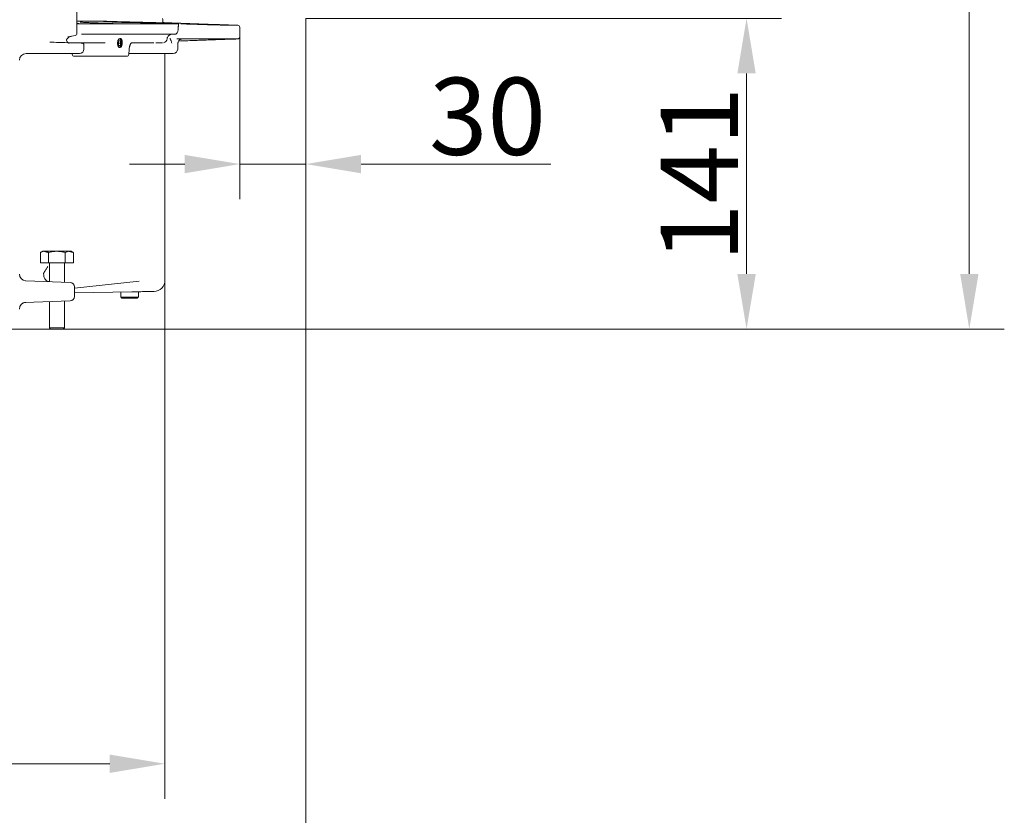
# Model space of a CAD drawing. Extents: x -3158 to -709, y -1161 to 1880.
# Drawn here: x -1156 to -709, y -140 to 221 of the extents above; entities that cross this region are included whole.
import ezdxf

# ---------------------------------------------------------------- set-up
doc = ezdxf.new("R2010")
doc.units = 0
doc.header["$LTSCALE"] = 5
doc.layers.add('Bemaßungen(Brunner)', color=7, linetype='Continuous', lineweight=25)
doc.layers.add('SLD-0', color=7, linetype='Continuous')
doc.styles.add('Brunner 2014', font='arial.ttf', dxfattribs={"height": 35})
doc.dimstyles.new('Brunner 2014', dxfattribs={"dimscale": 5, "dimtxt": 35, "dimasz": 5, "dimexe": 3.175, "dimexo": 0, "dimgap": 0.762, "dimtad": 1, "dimdec": 0, "dimrnd": 1e-08, "dimtxsty": 'Brunner 2014', "dimcen": 0.09, "dimdle": 10, "dimclrd": 7, "dimclre": 7, "dimclrt": 7, "dimadec": 1, "dimazin": 2, "dimtfac": 0.666667, "dimtdec": 0, "dimtmove": 0, "dimatfit": 3, "dimldrblk": 'Filled-1', "dimfxl": 1, "dimtolj": 1, "dimlwd": 5, "dimlwe": 5, "dimarcsym": 0})

# ---------------------------------------------------------------- blocks, each defined once
blk = doc.blocks.new('*D64')
at = {"layer": 'Defpoints', "color": 0, "lineweight": 5, "transparency": 16777216}
for p in [(-1654.36, 103.06), (-1090.36, 103.06), (-1090.36, -116.25)]:
    blk.add_point(p, dxfattribs=at)
at = {"layer": 'SLD-0', "color": 7, "linetype": 'Continuous', "lineweight": 5, "transparency": 16777216}
for p, q in [((-1654.36, 103.06), (-1654.36, -132.13)), ((-1090.36, 103.06), (-1090.36, -132.13)), ((-1629.36, -116.25), (-1115.36, -116.25))]:
    blk.add_line(p, q, dxfattribs=at)
at = {"layer": 'SLD-0', "color": 7, "lineweight": 5, "transparency": 16777216}
for points in [[(-1629.36, -112.09), (-1629.36, -120.42), (-1654.36, -116.25)], [(-1115.36, -112.09), (-1115.36, -120.42), (-1090.36, -116.25)]]:
    blk.add_solid(points, dxfattribs=at)
at = {"layer": 'SLD-0', "color": 7, "lineweight": 5, "transparency": 16777216, "insert": (-1369.43, -76.7), "char_height": 35, "attachment_point": 2, "style": 'Brunner 2014'}
blk.add_mtext('\\A1;564', dxfattribs=at)
blk = doc.blocks.new('Filled-1')
at = {"color": 0}
for p, q in [((0, 0), (-1, 0.167)), ((-1, 0.167), (-1, -0.167)), ((-1, 0), (0, 0)), ((-1, -0.167), (0, 0))]:
    blk.add_line(p, q, dxfattribs=at)
at = {"color": 0, "flags": 128}
blk.add_lwpolyline([(-1, -0.167), (0, 0), (-1, 0.167), (-1, -0.167)], dxfattribs=at)
at = {"color": 0}
blk.add_solid([(-1, -0.167), (0, 0), (-1, 0.167), (-1, -0.167)], dxfattribs=at)
blk = doc.blocks.new('*D65')
at = {"layer": 'Defpoints', "color": 0, "lineweight": 5, "transparency": 16777216}
for p in [(-1718.36, 221.99), (-1026.36, 221.99), (-1718.36, -181.88)]:
    blk.add_point(p, dxfattribs=at)
at = {"layer": 'SLD-0', "color": 7, "linetype": 'Continuous', "lineweight": 5, "transparency": 16777216}
for p, q in [((-1718.36, 221.99), (-1718.36, -197.75)), ((-1026.36, 221.99), (-1026.36, -197.75)), ((-1051.36, -181.88), (-1693.36, -181.88))]:
    blk.add_line(p, q, dxfattribs=at)
at = {"layer": 'SLD-0', "color": 7, "lineweight": 5, "transparency": 16777216}
for points in [[(-1693.36, -177.71), (-1693.36, -186.04), (-1718.36, -181.88)], [(-1051.36, -177.71), (-1051.36, -186.04), (-1026.36, -181.88)]]:
    blk.add_solid(points, dxfattribs=at)
at = {"layer": 'SLD-0', "color": 7, "lineweight": 5, "transparency": 16777216, "insert": (-1366.51, -142.33), "char_height": 35, "attachment_point": 2, "style": 'Brunner 2014'}
blk.add_mtext('\\A1;692', dxfattribs=at)
blk = doc.blocks.new('*D66')
at = {"layer": 'Defpoints', "color": 0, "lineweight": 5, "transparency": 16777216}
for p in [(-1026.36, 221.99), (-826.43, 221.99), (-1174.36, 80.99)]:
    blk.add_point(p, dxfattribs=at)
at = {"layer": 'SLD-0', "color": 7, "linetype": 'Continuous', "lineweight": 5, "transparency": 16777216}
for p, q in [((-1026.36, 221.99), (-810.55, 221.99)), ((-826.43, 105.99), (-826.43, 196.99)), ((-1174.36, 80.99), (-810.55, 80.99))]:
    blk.add_line(p, q, dxfattribs=at)
at = {"layer": 'SLD-0', "color": 7, "lineweight": 5, "transparency": 16777216}
for points in [[(-830.6, 196.99), (-822.26, 196.99), (-826.43, 221.99)], [(-830.6, 105.99), (-822.26, 105.99), (-826.43, 80.99)]]:
    blk.add_solid(points, dxfattribs=at)
at = {"layer": 'SLD-0', "color": 7, "lineweight": 5, "transparency": 16777216, "insert": (-865.38, 151.19), "char_height": 35, "attachment_point": 2, "rotation": 90, "style": 'Brunner 2014'}
blk.add_mtext('\\A1;141', dxfattribs=at)
blk = doc.blocks.new('*D73')
at = {"color": 7, "linetype": 'Continuous', "lineweight": 5, "transparency": 16777216}
for p, q in [((-1026.36, 221.99), (-1026.36, 139.99)), ((-1056.36, 213.65), (-1056.36, 139.99)), ((-1081.36, 155.86), (-1106.36, 155.86)), ((-1056.36, 155.86), (-1026.36, 155.86)), ((-1001.36, 155.86), (-915.17, 155.86))]:
    blk.add_line(p, q, dxfattribs=at)
at = {"color": 7, "lineweight": 5, "transparency": 16777216}
for points in [[(-1081.36, 160.03), (-1081.36, 151.69), (-1056.36, 155.86)], [(-1001.36, 160.03), (-1001.36, 151.69), (-1026.36, 155.86)]]:
    blk.add_solid(points, dxfattribs=at)
at = {"layer": 'Defpoints', "color": 0, "lineweight": 5, "transparency": 16777216}
for p in [(-1026.36, 221.99), (-1056.36, 213.65), (-1056.36, 155.86)]:
    blk.add_point(p, dxfattribs=at)
at = {"color": 30, "lineweight": 5, "transparency": 16777216, "insert": (-943.98, 177.55), "char_height": 35, "attachment_point": 5, "style": 'Brunner 2014'}
blk.add_mtext('\\A1;30', dxfattribs=at)
blk = doc.blocks.new('*D201')
at = {"layer": 'Bemaßungen(Brunner)', "color": 7, "linetype": 'Continuous', "lineweight": 5, "transparency": 16777216}
for p, q in [((-1285.66, 1746.22), (-709.48, 1746.22)), ((-725.36, 1721.22), (-725.36, 105.99)), ((-1174.36, 80.99), (-709.48, 80.99))]:
    blk.add_line(p, q, dxfattribs=at)
at = {"layer": 'Bemaßungen(Brunner)', "color": 7, "lineweight": 5, "transparency": 16777216}
for points in [[(-729.52, 1721.22), (-721.19, 1721.22), (-725.36, 1746.22)], [(-729.52, 105.99), (-721.19, 105.99), (-725.36, 80.99)]]:
    blk.add_solid(points, dxfattribs=at)
at = {"layer": 'Defpoints', "color": 0, "lineweight": 5, "transparency": 16777216}
for p in [(-1285.66, 1746.22), (-1174.36, 80.99), (-725.36, 80.99)]:
    blk.add_point(p, dxfattribs=at)
at = {"layer": 'Bemaßungen(Brunner)', "color": 1, "lineweight": 5, "transparency": 16777216, "insert": (-747.04, 940.22), "char_height": 35, "attachment_point": 5, "rotation": 90, "style": 'Brunner 2014'}
blk.add_mtext('\\A1;1665', dxfattribs=at)

msp = doc.modelspace()

# ---------------------------------------------------------------- linework, layer by layer
at = {"color": 7, "linetype": 'Continuous', "lineweight": 5}
for p, q in [((-1130.26, 220.67), (-1120.14, 220.67)), ((-1130.11, 219.79), (-1130.26, 219.79)), ((-1084.22, 219.45), (-1127.04, 219.45)), ((-1128.24, 214.79), (-1127.25, 214.79)), ((-1127.25, 214.79), (-1085.85, 214.79)), ((-1134.96, 212.01), (-1134.96, 212.02)), ((-1132.6, 213.93), (-1134.44, 213.6)), ((-1132.92, 210.88), (-1117.45, 210.88)), ((-1131.08, 214.19), (-1132.6, 213.93)), ((-1111.26, 211.84), (-1111.56, 210.8)), ((-1111.56, 210.8), (-1111.26, 209.74)), ((-1111.56, 210.79), (-1110.35, 210.79)), ((-1110.66, 211.84), (-1111.26, 211.84)), ((-1111.26, 211.84), (-1110.66, 211.84)), ((-1110.35, 210.79), (-1110.66, 211.84)), ((-1110.66, 209.74), (-1110.35, 210.79)), ((-1105.57, 210.88), (-1095.43, 210.88)), ((-1094.54, 210.88), (-1091.41, 210.88)), ((-1136.88, 205.99), (-1153.36, 205.99)), ((-1129.26, 205.99), (-1136.88, 205.99)), ((-1129.07, 205.99), (-1129.26, 205.99)), ((-1111.26, 209.74), (-1110.66, 209.74)), ((-1095.45, 205.99), (-1106.69, 205.99)), ((-1094.65, 205.99), (-1095.45, 205.99)), ((-1086.64, 205.99), (-1094.65, 205.99)), ((-1086.56, 205.99), (-1086.64, 205.99)), ((-1131.44, 204.79), (-1121.36, 204.79)), ((-1121.36, 204.79), (-1115.61, 204.79)), ((-1113.91, 204.79), (-1107.98, 204.79)), ((-1145.86, 116.29), (-1144.99, 116.29)), ((-1144.99, 116.29), (-1139.36, 116.29)), ((-1139.36, 116.29), (-1133.73, 116.29)), ((-1133.73, 116.29), (-1132.86, 116.29)), ((-1146.86, 110.99), (-1146.86, 115.71)), ((-1143.11, 110.99), (-1143.11, 115.71)), ((-1135.6, 110.99), (-1135.6, 115.71)), ((-1131.85, 110.99), (-1131.85, 115.71)), ((-1146.86, 110.99), (-1143.11, 110.99)), ((-1143.11, 110.99), (-1135.6, 110.99)), ((-1135.6, 110.99), (-1131.85, 110.99)), ((-1153.46, 102.89), (-1133.29, 102.19)), ((-1102.07, 102.7), (-1131.36, 99.62)), ((-1131.36, 100.19), (-1131.36, 95.8)), ((-1105.4, 97.88), (-1131.36, 97.43)), ((-1110.36, 95.49), (-1102.68, 95.49)), ((-1103.14, 94.99), (-1109.86, 94.99)), ((-1102.86, 94.99), (-1103.14, 94.99)), ((-1102.68, 95.49), (-1102.36, 95.49)), ((-1095.5, 98.06), (-1098.8, 98)), ((-1095.27, 98.06), (-1095.5, 98.06)), ((-1133.29, 93.8), (-1153.85, 93.08)), ((-1135.96, 81.49), (-1142.76, 81.49)), ((-1136.46, 80.99), (-1142.26, 80.99))]:
    msp.add_line(p, q, dxfattribs=at)
at = {"color": 7, "linetype": 'Continuous', "lineweight": 5, "flags": 128}
for points in [[(-1102.28, 220.14), (-1102.31, 220.14), (-1102.59, 220.15), (-1103.06, 220.17), (-1103.68, 220.19), (-1104.38, 220.21), (-1105.07, 220.24), (-1105.69, 220.26), (-1106.15, 220.27), (-1106.41, 220.29), (-1106.46, 220.29), (-1106.46, 220.29)], [(-1097.28, 219.81), (-1097.27, 219.81), (-1097.48, 219.8), (-1097.89, 219.81), (-1098.48, 219.82), (-1099.16, 219.84), (-1099.86, 219.87), (-1100.51, 219.89), (-1101.02, 219.92), (-1101.35, 219.94), (-1101.44, 219.95), (-1101.44, 219.95)], [(-1111.42, 212.4), (-1111.08, 212.63), (-1110.72, 212.58), (-1110.4, 212.26), (-1110.16, 211.72), (-1110.04, 211.03), (-1110.07, 210.31), (-1110.23, 209.67), (-1110.5, 209.19), (-1110.84, 208.96), (-1111.2, 209.01), (-1111.52, 209.33), (-1111.76, 209.87), (-1111.87, 210.55)], [(-1110.04, 210.63), (-1110.07, 210.25), (-1110.25, 209.51), (-1110.56, 208.97), (-1110.95, 208.71), (-1111.08, 208.69)]]:
    msp.add_lwpolyline(points, dxfattribs=at)
at = {"color": 7, "linetype": 'Continuous', "lineweight": 5}
for centre, radius, start, end in [((-1131.26, 215.18), 1, 280, 0), ((-1057.36, 217.84), 1, 0.3878, 89.5911), ((-1112.24, 211.12), 2.2, 355.8477, 51.8479), ((-1091.34, 212.88), 2, 279.2471, 355.3078), ((-1057.36, 213.65), 1, 269.7932, 0.3424), ((-1153.36, 202.99), 3, 90, 180), ((-1131.44, 205.79), 1, 185, 270), ((-1129.07, 207.99), 2, 270, 0), ((-1107.71, 205.79), 1, 269.9885, 354.9107), ((-1086.56, 207.99), 2, 270, 0), ((-1153.36, 105.89), 3, 180, 264), ((-1153.36, 105.89), 3, 264, 268), ((-1095.36, 103.06), 5, 271, 0.3205), ((-1133.36, 100.19), 2, 0, 88), ((-1133.36, 95.8), 2, 272, 0), ((-1153.36, 90.1), 3, 92, 180)]:
    msp.add_arc(centre, radius, start, end, dxfattribs=at)
for points, degree in [([(-1130.26, 215.18), (-1130.26, 777.77)], 1), ([(-1130.26, 219.54), (-1127.91, 219.46)], 1), ([(-1085.19, 219.5), (-1117.6, 220.61)], 1), ([(-1114.34, 220.41), (-1114.17, 220.42)], 1), ([(-1114.17, 220.42), (-1114.08, 220.42), (-1113.9, 220.42), (-1113.58, 220.42), (-1113.43, 220.42)], 3), ([(-1101.44, 219.95), (-1101.43, 219.96)], 1), ([(-1091.32, 220), (-1091.26, 219.99)], 1), ([(-1090.36, 219.99), (-1091.24, 220.12)], 1), ([(-1057.37, 218.84), (-1090.36, 219.99)], 1), ([(-1084.4, 216.66), (-1084.17, 219.45)], 1), ([(-1056.36, 213.65), (-1056.36, 217.84)], 1), ([(-1110.04, 210.94), (-1110.04, 210.96)], 1), ([(-1110.04, 210.63), (-1110.04, 210.65)], 1), ([(-1089.35, 212.71), (-1089.34, 212.84)], 1), ([(-1084.9, 212.71), (-1084.92, 212.7)], 1), ([(-1084.9, 212.71), (-1082.89, 212.7)], 1), ([(-1084.13, 211.71), (-1057.35, 212.65)], 1), ([(-1140.88, 205.98), (-1142.97, 205.99)], 1), ([(-1132.46, 205.99), (-1132.44, 205.71)], 1), ([(-1127.07, 207.99), (-1127.07, 209.77)], 1), ([(-1090.36, 103.06), (-1090.36, 205.99)], 1), ([(-1084.56, 207.99), (-1084.56, 208.94)], 1), ([(-1145.86, 116.29), (-1146.86, 115.71)], 1), ([(-1143.11, 115.71), (-1144.99, 116.29)], 1), ([(-1131.85, 115.71), (-1133.73, 116.29)], 1), ([(-1131.85, 115.71), (-1132.86, 116.29)], 1), ([(-1142.76, 110.99), (-1142.76, 102.52)], 1), ([(-1135.96, 102.28), (-1135.96, 110.99)], 1), ([(-1156.13, 104.75), (-1156.09, 104.65)], 1), ([(-1110.36, 97.8), (-1110.36, 95.49)], 1), ([(-1110.36, 95.49), (-1109.86, 94.99)], 1), ([(-1102.86, 94.99), (-1102.36, 95.49)], 1), ([(-1102.36, 95.49), (-1102.36, 97.94)], 1), ([(-1153.85, 93.08), (-1153.9, 93.08)], 1), ([(-1142.76, 93.47), (-1142.76, 81.49)], 1), ([(-1135.96, 81.49), (-1135.96, 93.71)], 1), ([(-1142.76, 81.49), (-1142.26, 80.99)], 1), ([(-1136.46, 80.99), (-1135.96, 81.49)], 1)]:
    msp.add_open_spline(points, degree=degree, dxfattribs=at)
for points, knots in [([(-1129.42, 219.66), (-1129.41, 219.66), (-1129.35, 219.64), (-1129.65, 219.62), (-1130.13, 219.63), (-1130.26, 219.63)], [0, 0, 0, 0, 0.213654, 0.785594, 1, 1, 1, 1]), ([(-1130.11, 219.74), (-1130.1, 219.74), (-1129.73, 219.72), (-1129.6, 219.7), (-1129.47, 219.69)], [0, 0, 0, 0, 0.01358, 1, 1, 1, 1]), ([(-1128.83, 220.31), (-1128.84, 220.31), (-1128.86, 220.3), (-1128.68, 220.27), (-1128.3, 220.23), (-1127.71, 220.19), (-1126.94, 220.15), (-1126.01, 220.1), (-1124.94, 220.05), (-1123.78, 220), (-1122.55, 219.96), (-1121.28, 219.91), (-1120.01, 219.87), (-1118.79, 219.84), (-1117.63, 219.81), (-1116.59, 219.8), (-1115.67, 219.78), (-1114.93, 219.78), (-1114.36, 219.78), (-1114.04, 219.79), (-1113.88, 219.81), (-1113.86, 219.82), (-1113.86, 219.82)], [0, 0, 0, 0, 0.019495, 0.073901, 0.126806, 0.181244, 0.234188, 0.288666, 0.34164, 0.396149, 0.44913, 0.503649, 0.556612, 0.611114, 0.664044, 0.718511, 0.771405, 0.825835, 0.878708, 0.933114, 0.966372, 1, 1, 1, 1]), ([(-1127.04, 219.45), (-1127.12, 219.45), (-1127.27, 219.45), (-1127.58, 219.45), (-1127.8, 219.46), (-1127.91, 219.46)], [0, 0, 0, 0, 0.33987, 0.679745, 1, 1, 1, 1]), ([(-1091.26, 219.99), (-1091.44, 220), (-1092.19, 220), (-1094.28, 220.04), (-1097.99, 220.13), (-1102.49, 220.24), (-1107.52, 220.38), (-1113.38, 220.55), (-1118, 220.69), (-1120.56, 220.77), (-1120.75, 220.77)], [0, 0, 0, 0, 0.058683, 0.235758, 0.412834, 0.556609, 0.700585, 0.844561, 0.988337, 1, 1, 1, 1]), ([(-1120.75, 220.77), (-1120.72, 220.77), (-1120.28, 220.76), (-1119.8, 220.74), (-1119.35, 220.72)], [0, 0, 0, 0, 0.064985, 1, 1, 1, 1]), ([(-1120.14, 220.67), (-1119.97, 220.67), (-1119.61, 220.67), (-1118.76, 220.65), (-1118.05, 220.62), (-1117.66, 220.61), (-1117.6, 220.61)], [0, 0, 0, 0, 0.314907, 0.629818, 0.944766, 1, 1, 1, 1]), ([(-1104.43, 220.06), (-1104.42, 220.05), (-1104.38, 220.04), (-1104.94, 220.04), (-1106, 220.05), (-1107.46, 220.08), (-1109.13, 220.14), (-1110.83, 220.2), (-1112.36, 220.26), (-1113.54, 220.33), (-1114.26, 220.37), (-1114.29, 220.39), (-1114.31, 220.4)], [0, 0, 0, 0, 0.056401, 0.163705, 0.270969, 0.378242, 0.485568, 0.592968, 0.700433, 0.807926, 0.915395, 1, 1, 1, 1]), ([(-1113.43, 220.42), (-1113.06, 220.41), (-1112.31, 220.4), (-1110.74, 220.36), (-1109.05, 220.3), (-1107.38, 220.24), (-1105.95, 220.17), (-1104.85, 220.11), (-1104.57, 220.09), (-1104.42, 220.07)], [0, 0, 0, 0, 0.142727, 0.285451, 0.428242, 0.571137, 0.714105, 0.857081, 1, 1, 1, 1]), ([(-1101.4, 219.96), (-1101.32, 219.96), (-1101.17, 219.96), (-1100.67, 219.96), (-1100.05, 219.94), (-1099.34, 219.92), (-1098.63, 219.89), (-1098.01, 219.86), (-1097.52, 219.84), (-1097.38, 219.83), (-1097.3, 219.82)], [0, 0, 0, 0, 0.124891, 0.249757, 0.374645, 0.499605, 0.624656, 0.749774, 0.874908, 1, 1, 1, 1]), ([(-1091.23, 220.02), (-1091.26, 220.33), (-1091.32, 220.93), (-1091.38, 221.65), (-1091.41, 221.99)], [0, 0, 0, 0, 0.526357, 1, 1, 1, 1]), ([(-1090.5, 219.99), (-1090.59, 220), (-1090.72, 220), (-1091.17, 220.01), (-1091.29, 220.02)], [0, 0, 0, 0, 0.740011, 1, 1, 1, 1]), ([(-1091.24, 220.09), (-1091.08, 220.07), (-1090.63, 220.01), (-1090.55, 220), (-1090.5, 219.99)], [0, 0, 0, 0, 0.333251, 1, 1, 1, 1]), ([(-1090.5, 219.99), (-1090.45, 219.99), (-1090.37, 219.99), (-1090.37, 219.99), (-1090.37, 219.99)], [0, 0, 0, 0, 0.545534, 1, 1, 1, 1]), ([(-1085.19, 219.5), (-1085.07, 219.5), (-1084.85, 219.49), (-1084.54, 219.48), (-1084.3, 219.46), (-1084.22, 219.46), (-1084.18, 219.46)], [0, 0, 0, 0, 0.250137, 0.500291, 0.750108, 1, 1, 1, 1]), ([(-1084.15, 219.45), (-1084.14, 219.45), (-1084.13, 219.45), (-1084.18, 219.45), (-1084.22, 219.45)], [0, 0, 0, 0, 0.160398, 1, 1, 1, 1]), ([(-1083.18, 219.47), (-1081.41, 219.42), (-1077.81, 219.31), (-1073.1, 219.18), (-1068.83, 219.06), (-1065.14, 218.97), (-1062.23, 218.9), (-1060.07, 218.86), (-1058.59, 218.84), (-1057.68, 218.84), (-1057.27, 218.84), (-1057.36, 218.84), (-1057.37, 218.84)], [0, 0, 0, 0, 0.1071947, 0.2182519, 0.3295154, 0.4483045, 0.5673464, 0.670478, 0.7737748, 0.8703957, 0.9775941, 1, 1, 1, 1]), ([(-1089.32, 212.84), (-1089.3, 213), (-1089.25, 213.4), (-1088.85, 213.98), (-1088.2, 214.48), (-1087.46, 214.78), (-1086.97, 214.76), (-1086.79, 214.76)], [0, 0, 0, 0, 0.141663, 0.34066, 0.58062, 0.845333, 1, 1, 1, 1]), ([(-1085.85, 214.8), (-1085.85, 214.8), (-1085.69, 214.77), (-1085.38, 214.87), (-1085.01, 215.1), (-1084.71, 215.46), (-1084.49, 215.95), (-1084.37, 216.39), (-1084.37, 216.64), (-1084.37, 216.66)], [0, 0, 0, 0, 0.005623, 0.181694, 0.34095, 0.513863, 0.738063, 0.974076, 1, 1, 1, 1]), ([(-1142.59, 211.18), (-1141.26, 211.14), (-1138.04, 211.04), (-1134.81, 210.94), (-1132.92, 210.88)], [0, 0, 0, 0, 0.412783, 1, 1, 1, 1]), ([(-1134.96, 212.01), (-1134.96, 212.03), (-1134.98, 212.09), (-1134.98, 212.19), (-1134.96, 212.32), (-1134.92, 212.39), (-1134.91, 212.41)], [0, 0, 0, 0, 0.1825802, 0.5241287, 0.8241339, 1, 1, 1, 1]), ([(-1133.81, 210.77), (-1133.81, 210.77), (-1133.92, 210.76), (-1134.13, 210.83), (-1134.5, 211.12), (-1134.8, 211.53), (-1134.91, 211.89), (-1134.95, 212.02)], [0, 0, 0, 0, 0.004942, 0.334331, 0.615549, 0.860444, 1, 1, 1, 1]), ([(-1134.89, 212.4), (-1134.84, 212.52), (-1134.68, 212.88), (-1134.14, 213.36), (-1133.46, 213.75), (-1132.97, 213.83), (-1132.77, 213.87)], [0, 0, 0, 0, 0.141201, 0.439404, 0.784716, 1, 1, 1, 1]), ([(-1132.28, 210.88), (-1132.28, 210.88), (-1132.28, 210.87), (-1132.56, 210.86), (-1133.04, 210.86), (-1133.61, 210.88), (-1134.01, 210.89), (-1134.18, 210.89)], [0, 0, 0, 0, 0.156028, 0.382779, 0.609387, 0.835974, 1, 1, 1, 1]), ([(-1127.07, 209.77), (-1127.07, 209.78), (-1127.05, 209.91), (-1127.12, 210.13), (-1127.27, 210.39), (-1127.44, 210.56), (-1127.61, 210.67), (-1127.76, 210.73), (-1127.86, 210.76), (-1127.94, 210.77), (-1128.06, 210.79), (-1128.3, 210.81), (-1128.66, 210.83), (-1128.96, 210.85), (-1129.03, 210.85)], [0, 0, 0, 0, 0.006698, 0.116097, 0.20269, 0.275511, 0.337075, 0.386382, 0.422479, 0.457536, 0.514928, 0.701855, 0.936835, 1, 1, 1, 1]), ([(-1109.69, 210.59), (-1109.68, 210.82), (-1109.66, 211.3), (-1109.78, 211.96), (-1110.01, 212.49), (-1110.32, 212.83), (-1110.68, 212.93), (-1111.06, 212.8), (-1111.4, 212.44), (-1111.67, 211.9), (-1111.84, 211.23), (-1111.88, 210.51), (-1111.8, 209.82), (-1111.6, 209.25), (-1111.31, 208.85), (-1110.96, 208.66), (-1110.58, 208.72), (-1110.23, 209.01), (-1109.94, 209.5), (-1109.76, 210.06), (-1109.71, 210.44), (-1109.69, 210.59)], [0, 0, 0, 0, 0.0537519, 0.1075059, 0.1612045, 0.214815, 0.2683664, 0.3219227, 0.3755512, 0.429284, 0.4830982, 0.5369289, 0.5907076, 0.6443978, 0.698008, 0.7515785, 0.8051588, 0.8587882, 0.9124858, 0.9662483, 1, 1, 1, 1]), ([(-1106.34, 209.4), (-1106.29, 209.56), (-1106.2, 209.84), (-1106.1, 210.08), (-1106.06, 210.18)], [0, 0, 0, 0, 0.553831, 1, 1, 1, 1]), ([(-1106.11, 210.04), (-1106.08, 210.1), (-1105.98, 210.36), (-1105.77, 210.64), (-1105.56, 210.85), (-1105.46, 210.88), (-1105.48, 210.88), (-1105.49, 210.88)], [0, 0, 0, 0, 0.077656, 0.315364, 0.596883, 0.930815, 1, 1, 1, 1]), ([(-1088.08, 212.83), (-1088.07, 212.83), (-1087.92, 212.61), (-1087.8, 212.37), (-1087.68, 212.13)], [0, 0, 0, 0, 0.011099, 1, 1, 1, 1]), ([(-1087.36, 211.41), (-1087.41, 211.56), (-1087.5, 211.8), (-1087.63, 212.04), (-1087.68, 212.13)], [0, 0, 0, 0, 0.618636, 1, 1, 1, 1]), ([(-1087.21, 210.71), (-1087.21, 210.71), (-1087.27, 210.93), (-1087.31, 211.17), (-1087.36, 211.41)], [0, 0, 0, 0, 0.011025, 1, 1, 1, 1]), ([(-1084.55, 208.94), (-1084.55, 209.22), (-1084.55, 209.89), (-1084.48, 210.61), (-1084.41, 210.97), (-1084.4, 211.01)], [0, 0, 0, 0, 0.389209, 0.928163, 1, 1, 1, 1]), ([(-1084.37, 211), (-1084.36, 211.12), (-1084.33, 211.44), (-1084.07, 211.86), (-1083.74, 212.22), (-1083.4, 212.45), (-1083.12, 212.57), (-1082.93, 212.62), (-1082.83, 212.64), (-1082.78, 212.65), (-1082.77, 212.65), (-1082.77, 212.65)], [0, 0, 0, 0, 0.119503, 0.312558, 0.473666, 0.609211, 0.716807, 0.788465, 0.842047, 0.904156, 1, 1, 1, 1]), ([(-1057.35, 212.65), (-1057.4, 212.65), (-1057.5, 212.65), (-1058.75, 212.65), (-1060.95, 212.66), (-1063.98, 212.67), (-1067.65, 212.69), (-1072.1, 212.7), (-1077.2, 212.73), (-1081.2, 212.74), (-1083.18, 212.75)], [0, 0, 0, 0, 0.106592, 0.245904, 0.385624, 0.509777, 0.634218, 0.756821, 0.879702, 1, 1, 1, 1]), ([(-1106.72, 205.64), (-1106.7, 205.92), (-1106.61, 207.04), (-1106.52, 208.16), (-1106.45, 209)], [0, 0, 0, 0, 0.250012, 1, 1, 1, 1]), ([(-1106.43, 208.91), (-1106.44, 208.98), (-1106.45, 209.14), (-1106.38, 209.29), (-1106.33, 209.38)], [0, 0, 0, 0, 0.370445, 1, 1, 1, 1]), ([(-1115.61, 204.79), (-1115.38, 204.79), (-1114.94, 204.79), (-1114.33, 204.79), (-1114.05, 204.79), (-1113.91, 204.79)], [0, 0, 0, 0, 0.332124, 0.664234, 1, 1, 1, 1]), ([(-1144.99, 116.29), (-1145.03, 116.29), (-1145.66, 116.29), (-1146.28, 115.99), (-1146.86, 115.71)], [0, 0, 0, 0, 0.070215, 1, 1, 1, 1]), ([(-1139.36, 116.29), (-1139.66, 116.29), (-1140.93, 116.26), (-1142.16, 115.95), (-1143.11, 115.71)], [0, 0, 0, 0, 0.235696, 1, 1, 1, 1]), ([(-1135.6, 115.71), (-1135.87, 115.79), (-1137.09, 116.13), (-1138.36, 116.22), (-1139.36, 116.29)], [0, 0, 0, 0, 0.215894, 1, 1, 1, 1]), ([(-1133.73, 116.29), (-1133.77, 116.29), (-1134.41, 116.29), (-1135.03, 115.99), (-1135.6, 115.71)], [0, 0, 0, 0, 0.070215, 1, 1, 1, 1]), ([(-1145.16, 106.73), (-1144.87, 107.15), (-1144.28, 108.02), (-1143.77, 108.9), (-1143.53, 109.35), (-1143.53, 109.36)], [0, 0, 0, 0, 0.484974, 0.993898, 1, 1, 1, 1]), ([(-1145.39, 106.03), (-1145.38, 106.15), (-1145.36, 106.38), (-1145.24, 106.6), (-1145.17, 106.71), (-1145.16, 106.73)], [0, 0, 0, 0, 0.4426759, 0.8820384, 1, 1, 1, 1]), ([(-1142.82, 102.52), (-1142.82, 102.52), (-1143.01, 102.53), (-1143.49, 102.61), (-1144.22, 103.01), (-1144.89, 103.81), (-1145.33, 104.86), (-1145.37, 105.64), (-1145.39, 106.03)], [0, 0, 0, 0, 0.004728, 0.132446, 0.350872, 0.567796, 0.783883, 1, 1, 1, 1]), ([(-1098.8, 98), (-1099.36, 97.99), (-1100.47, 97.97), (-1102.11, 97.94), (-1103.74, 97.91), (-1104.85, 97.89), (-1105.4, 97.88)], [0, 0, 0, 0, 0.249849, 0.499933, 0.749946, 1, 1, 1, 1]), ([(-1153.71, 93.08), (-1153.93, 93.04), (-1154.21, 92.98), (-1154.64, 92.82), (-1154.83, 92.71), (-1154.99, 92.61)], [0, 0, 0, 0, 0.4365998, 0.553897, 1, 1, 1, 1])]:
    msp.add_open_spline(points, degree=3, knots=knots, dxfattribs=at)

# ---------------------------------------------------------------- dimensions: what is measured, and where the dimension line sits
at = {"lineweight": 5}
dim = msp.add_linear_dim(base=(-1056.36, 155.86), p1=(-1026.36, 221.99), p2=(-1056.36, 213.65), dimstyle='Brunner 2014', override={"dimclrt": 30}, dxfattribs=at)
dim.commit()
dim.dimension.update_dxf_attribs({"geometry": '*D73', "text_midpoint": (-943.98, 155.86), "dimtype": 160})
at = {"layer": 'Bemaßungen(Brunner)', "lineweight": 5}
dim = msp.add_linear_dim(base=(-725.36, 80.99), p1=(-1285.66, 1746.22), p2=(-1174.36, 80.99), angle=90, dimstyle='Brunner 2014', override={"dimclrt": 1}, dxfattribs=at)
dim.commit()
dim.dimension.update_dxf_attribs({"geometry": '*D201', "text_midpoint": (-725.36, 940.22), "dimtype": 160})
at = {"layer": 'SLD-0', "lineweight": 5}
for base, p1, p2, picture, middle in [((-1718.36, -181.88), (-1026.36, 221.99), (-1718.36, 221.99), '*D65', (-1366.51, -181.88)), ((-1090.36, -116.25), (-1654.36, 103.06), (-1090.36, 103.06), '*D64', (-1369.43, -116.25))]:
    dim = msp.add_linear_dim(base=base, p1=p1, p2=p2, dimstyle='Brunner 2014', dxfattribs=at)
    dim.commit()
    dim.dimension.update_dxf_attribs({"geometry": picture, "text_midpoint": middle, "dimtype": 160})
dim = msp.add_linear_dim(base=(-826.43, 221.99), p1=(-1174.36, 80.99), p2=(-1026.36, 221.99), angle=90, dimstyle='Brunner 2014', dxfattribs=at)
dim.commit()
dim.dimension.update_dxf_attribs({"geometry": '*D66', "text_midpoint": (-826.43, 151.19), "dimtype": 160})

doc.saveas('drawing.dxf')
